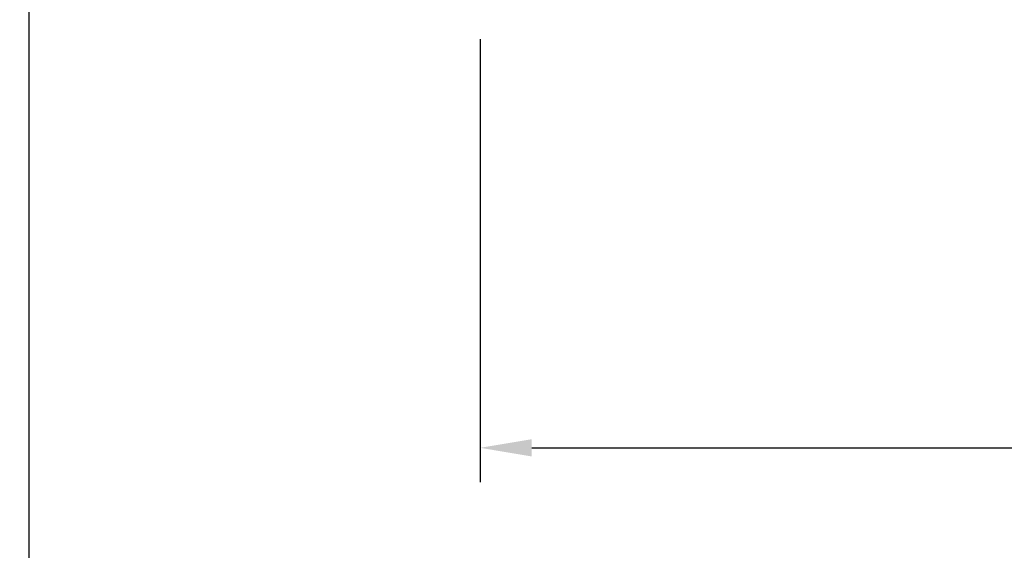
# Model space of a CAD drawing. Extents: x 3482 to 7536, y 5530 to 7300.
# Drawn here: x 3817 to 3874, y 5712 to 5743 of the extents above; entities that cross this region are included whole.
import ezdxf

# ---------------------------------------------------------------- set-up
doc = ezdxf.new("R2010")
doc.units = 0
doc.header["$PDMODE"] = 34
doc.header["$PDSIZE"] = 3
doc.layers.get('Defpoints').update_dxf_attribs({"linetype": 'CONTINUOUS'})
doc.layers.add('5', color=41, linetype='CONTINUOUS')
doc.styles.get("Standard").update_dxf_attribs({"font": 'arial.ttf'})
doc.dimstyles.new('Kansio$0', dxfattribs={"dimscale": 2, "dimtxt": 1.5, "dimasz": 1.5, "dimexe": 1, "dimexo": 1, "dimtad": 1, "dimtxsty": 'Standard', "dimcen": 2.5, "dimclrd": 2, "dimclre": 2, "dimclrt": 3, "dimadec": 0, "dimazin": 0, "dimtfac": 1, "dimtix": 1, "dimtmove": 0, "dimatfit": 0, "dimfxl": 1, "dimarcsym": 0})

# ---------------------------------------------------------------- blocks, each defined once
blk = doc.blocks.new('*D31')
at = {"layer": '5', "color": 2, "lineweight": -2, "transparency": 16777216}
for p, q in [((4019.570747915859, 5742.352966693707), (4019.570747915859, 5716.090874762285)), ((3843.970131774108, 5741.852966693707), (3843.970131774108, 5716.090874762285)), ((3846.970131774108, 5718.090874762285), (4016.570747915859, 5718.090874762285))]:
    blk.add_line(p, q, dxfattribs=at)
at = {"layer": '5', "color": 2, "transparency": 16777216}
for points in [[(3846.970131774108, 5718.590874762285), (3846.970131774108, 5717.590874762285), (3843.970131774108, 5718.090874762285)], [(4016.570747915859, 5718.590874762285), (4016.570747915859, 5717.590874762285), (4019.570747915859, 5718.090874762285)]]:
    blk.add_solid(points, dxfattribs=at)
at = {"layer": 'Defpoints', "color": 0, "transparency": 16777216}
for p in [(4019.570747915859, 5744.352966693707), (3843.970131774108, 5743.852966693707), (4019.570747915859, 5718.090874762285)]:
    blk.add_point(p, dxfattribs=at)
at = {"layer": '5', "color": 3, "transparency": 16777216, "insert": (3931.770439844984, 5720.87259372545), "char_height": 3, "attachment_point": 5}
blk.add_mtext('176', dxfattribs=at)
blk = doc.blocks.new('*D43')
at = {"layer": '5', "color": 2, "lineweight": -2, "transparency": 16777216}
for p, q in [((3780.248920059901, 5844.253316693706), (3819.721517934099, 5844.253316693706)), ((3817.721517934099, 5626.852971193708), (3817.721517934099, 5841.253316693706)), ((3801.749001630776, 5623.852971193708), (3819.721517934099, 5623.852971193708))]:
    blk.add_line(p, q, dxfattribs=at)
at = {"layer": '5', "color": 2, "transparency": 16777216}
for points in [[(3817.221517934099, 5841.253316693706), (3818.221517934099, 5841.253316693706), (3817.721517934099, 5844.253316693706)], [(3817.221517934099, 5626.852971193708), (3818.221517934099, 5626.852971193708), (3817.721517934099, 5623.852971193708)]]:
    blk.add_solid(points, dxfattribs=at)
at = {"layer": 'Defpoints', "color": 0, "transparency": 16777216}
for p in [(3778.248920059901, 5844.253316693706), (3817.721517934099, 5844.253316693706), (3799.749001630776, 5623.852971193708)]:
    blk.add_point(p, dxfattribs=at)
at = {"layer": '5', "color": 3, "transparency": 16777216, "insert": (3814.939798970935, 5734.053143943705), "char_height": 3, "attachment_point": 5, "rotation": 90}
blk.add_mtext('220', dxfattribs=at)

msp = doc.modelspace()

# ---------------------------------------------------------------- dimensions: what is measured, and where the dimension line sits
at = {"layer": '5', "color": 0}
dim = msp.add_linear_dim(base=(3817.721517934099, 5844.253316693706), p1=(3799.749001630774, 5623.852971193706), p2=(3778.248920059899, 5844.253316693705), angle=90, dimstyle='Kansio$0', override={"dimdec": 0, "dimtdec": 0}, dxfattribs=at)
dim.commit()
dim.dimension.update_dxf_attribs({"geometry": '*D43', "text_midpoint": (3817.7215179341, 5734.053143943705), "dimtype": 160})
dim = msp.add_linear_dim(base=(4019.570747915859, 5718.090874762285), p1=(3843.970131774108, 5743.852966693707), p2=(4019.570747915859, 5744.352966693707), dimstyle='Kansio$0', override={"dimdec": 0, "dimtdec": 0}, dxfattribs=at)
dim.commit()
dim.dimension.update_dxf_attribs({"geometry": '*D31', "text_midpoint": (3931.770439844984, 5720.87259372545)})

doc.saveas('drawing.dxf')
